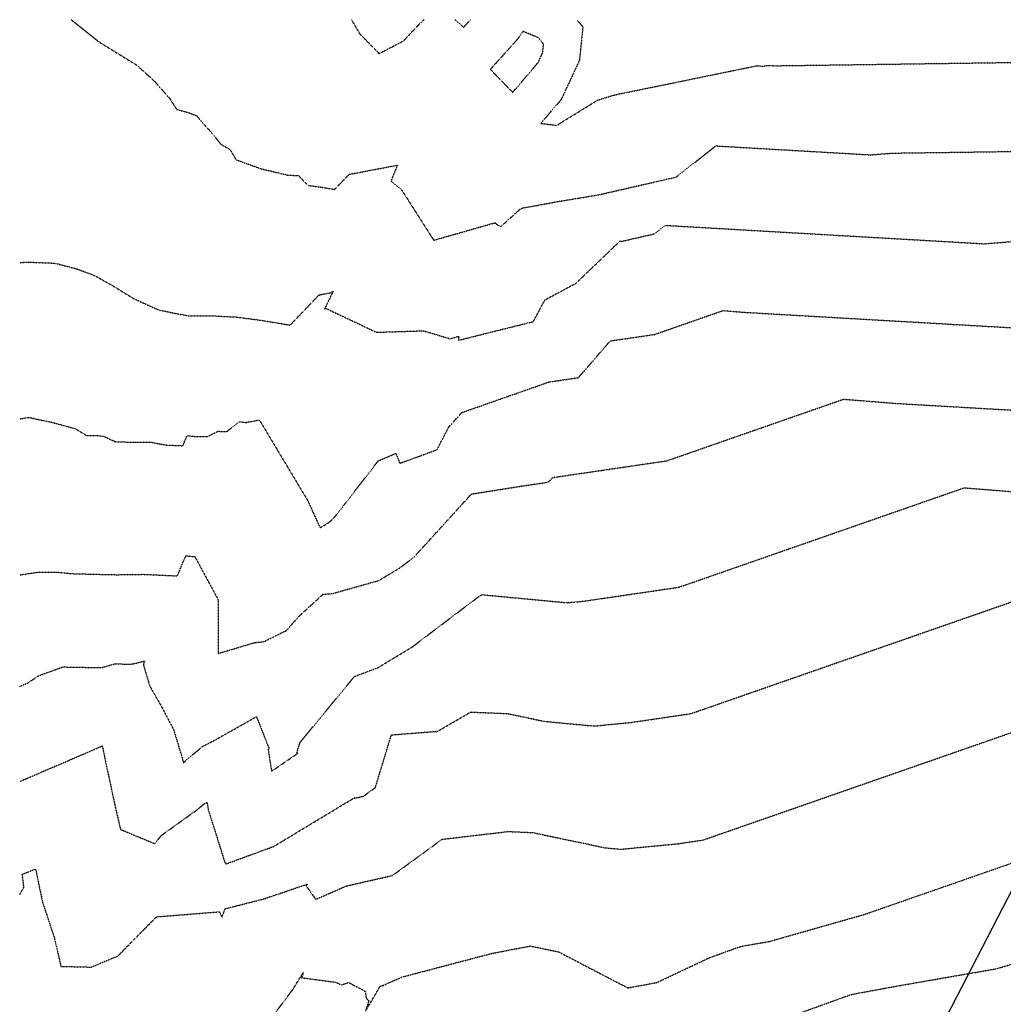
# Model space of a CAD drawing. Units: feet. Extents: x 2092291 to 2094618, y 13655145 to 13657382.
# Drawn here: x 2092291 to 2092809, y 13656864 to 13657382 of the extents above; entities that cross this region are included whole.
import ezdxf

# ---------------------------------------------------------------- set-up
doc = ezdxf.new("R2010")
doc.units = ezdxf.units.FT
doc.header["$MEASUREMENT"] = 0
doc.linetypes.add('HIDDEN2', pattern=[0.1875, 0.125, -0.0625])
for name, color, linetype in [('C-SSWR-PIPE-EX TIMMS1A', 254, 'Continuous'), ('C-TOPO-MAJR', 9, 'HIDDEN2'), ('C-TOPO-MINR', 8, 'HIDDEN2')]:
    doc.layers.add(name, color=color, linetype=linetype)

msp = doc.modelspace()

# ---------------------------------------------------------------- linework, layer by layer
at = {"layer": 'C-SSWR-PIPE-EX TIMMS1A', "flags": 128}
msp.add_lwpolyline([(2092747.24, 13656795.75), (2092875.58, 13657044.12)], dxfattribs=at)
at = {"layer": 'C-TOPO-MAJR', "color": 9, "linetype": 'HIDDEN2', "lineweight": -3}
for points, elevation in [([(2092318.47, 13657382.25), (2092333.52, 13657370.26), (2092352.98, 13657358.32), (2092361.98, 13657350.15), (2092370.32, 13657340.75), (2092373.97, 13657335.02), (2092379.7, 13657333.54), (2092384.38, 13657331.79), (2092388.71, 13657326.74), (2092393.16, 13657321.85), (2092397.32, 13657316.6), (2092402.01, 13657313.98), (2092405.24, 13657308.54), (2092418.2, 13657303.85), (2092432.15, 13657300.5), (2092438.05, 13657300.2), (2092443.09, 13657295.05), (2092449.65, 13657294.18), (2092452.89, 13657293.65), (2092457.14, 13657292.94), (2092464.76, 13657300.88), (2092473.81, 13657302.59), (2092490.18, 13657305.69), (2092487.4, 13657298.98), (2092486.85, 13657297.2), (2092492.38, 13657292.66), (2092509.28, 13657266.19), (2092541.47, 13657275.39), (2092544.4, 13657273.19), (2092554.45, 13657282.3), (2092556.53, 13657283.33), (2092556.97, 13657283.3), (2092574.6, 13657286.55), (2092595.63, 13657290.01), (2092636.77, 13657299.39), (2092657.74, 13657315.83), (2092739.15, 13657311.13), (2092750.77, 13657312.03), (2092995.81, 13657315.44)], 615), ([(2092291.33, 13656981.4), (2092292.96, 13656982.04), (2092334.79, 13657000.05), (2092334.78, 13656999.99), (2092341.7, 13656967.59), (2092344.39, 13656956.12), (2092362.38, 13656948.66), (2092365.97, 13656953.04), (2092384.66, 13656966.45), (2092388.27, 13656969.52), (2092389.96, 13656970.39), (2092390.59, 13656966.4), (2092399.6, 13656937.86), (2092425.17, 13656947.26), (2092467.5, 13656972.8), (2092467.36, 13656972.53), (2092472.3, 13656973.65), (2092478.54, 13656978.2), (2092486.95, 13657005.88), (2092511.33, 13657007.79), (2092528.73, 13657017.91), (2092548.19, 13657017.08), (2092567.43, 13657013.04), (2092593.71, 13657010.57), (2092613, 13657012.44), (2092644.64, 13657017.08), (2092852, 13657089.29)], 610)]:
    msp.add_lwpolyline(points, dxfattribs=dict(at, elevation=elevation))
at = {"layer": 'C-TOPO-MAJR', "color": 9, "linetype": 'HIDDEN2', "lineweight": -3, "elevation": 615}
msp.add_lwpolyline([(2092567.07, 13657369.37), (2092564.28, 13657372.75), (2092556.28, 13657376.16), (2092553.13, 13657371.73), (2092548.03, 13657366.04), (2092539.06, 13657356.12), (2092550.81, 13657343.97), (2092564.16, 13657359.62), (2092566.6, 13657364.87), (2092567.07, 13657369.37)], close=True, dxfattribs=at)
at = {"layer": 'C-TOPO-MINR', "color": 8, "linetype": 'HIDDEN2', "lineweight": -3}
for points, elevation in [([(2092504.2, 13657382.25), (2092502.18, 13657380.46), (2092493.07, 13657370.83), (2092480.59, 13657364.35), (2092470.51, 13657374.64), (2092466, 13657382.25)], 616), ([(2092520.37, 13657382.25), (2092525.06, 13657378.25), (2092528.64, 13657382.25)], 616), ([(2092584.59, 13657382.25), (2092587.76, 13657378.4), (2092585.93, 13657360.84), (2092576.42, 13657340.36), (2092565.6, 13657327.68), (2092574, 13657326.64), (2092595.5, 13657339.89), (2092603.99, 13657342.54), (2092642.18, 13657350.39), (2092679.25, 13657358), (2092682.95, 13657357.72), (2092684.46, 13657358.18), (2092688.94, 13657358.01), (2092974.13, 13657361.98)], 616), ([(2092291.33, 13657254.45), (2092295.72, 13657254.69), (2092309.75, 13657254.14), (2092321.21, 13657251.19), (2092330.59, 13657247.68), (2092339.96, 13657242.44), (2092351.45, 13657235.43), (2092364.35, 13657229.57), (2092373.81, 13657227.59), (2092380.02, 13657226.49), (2092393.78, 13657226.36), (2092405.59, 13657225.76), (2092418.71, 13657224.01), (2092425.18, 13657222.96), (2092433.68, 13657221.53), (2092448.93, 13657237.42), (2092455.42, 13657238.64), (2092456.3, 13657239.37), (2092451.69, 13657229.7), (2092452.52, 13657230.33), (2092479.07, 13657217.76), (2092503.92, 13657218.54), (2092517.82, 13657214.34), (2092522.39, 13657215.61), (2092522.38, 13657213.58), (2092561.68, 13657223.38), (2092567.83, 13657234.83), (2092584.06, 13657243.48), (2092607.36, 13657265.8), (2092607.86, 13657265.55), (2092625.56, 13657269.59), (2092631.22, 13657274.02), (2092798.86, 13657264.34), (2092822.79, 13657266.2)], 614), ([(2092291.33, 13657172.17), (2092296.03, 13657172.99), (2092308.37, 13657170.35), (2092320.65, 13657167), (2092326.4, 13657163.49), (2092331.65, 13657163.44), (2092335.35, 13657163.07), (2092341.8, 13657160.14), (2092353.41, 13657159.87), (2092360.38, 13657159.98), (2092365.11, 13657158.99), (2092368.22, 13657158.44), (2092377.18, 13657158.03), (2092379.39, 13657163.3), (2092383.62, 13657162.96), (2092390.07, 13657162.89), (2092395.84, 13657165.67), (2092400.22, 13657165.45), (2092407.1, 13657170.71), (2092410.29, 13657170.28), (2092417.51, 13657171.59), (2092443.13, 13657128.85), (2092445.92, 13657122.56), (2092449.5, 13657114.9), (2092454.31, 13657117.84), (2092456.83, 13657120.18), (2092461.77, 13657126.49), (2092480.07, 13657150.07), (2092489.38, 13657154), (2092491.43, 13657148.8), (2092510.95, 13657155.94), (2092517.15, 13657167.86), (2092524.03, 13657175.52), (2092570.05, 13657191.63), (2092585.38, 13657193.88), (2092602.21, 13657213.21), (2092625.46, 13657216.62), (2092661.5, 13657229.17), (2092672.24, 13657228.31), (2092687.68, 13657227.41), (2092858.57, 13657217.55)], 613), ([(2092291.33, 13657090.06), (2092301.34, 13657091.56), (2092311.84, 13657091.45), (2092319.24, 13657090.71), (2092342.47, 13657090.18), (2092356.41, 13657090.39), (2092374.34, 13657089.56), (2092378.76, 13657100.11), (2092383.52, 13657099.72), (2092391.77, 13657084.45), (2092395.71, 13657077.16), (2092395.78, 13657048.72), (2092415.29, 13657054.53), (2092419.75, 13657054.89), (2092431.76, 13657060.83), (2092438.16, 13657068.11), (2092450.98, 13657079.87), (2092456.12, 13657080.28), (2092480.48, 13657087.17), (2092491.39, 13657093.77), (2092498.85, 13657099.42), (2092529.1, 13657132.64), (2092555.21, 13657136.78), (2092569.68, 13657138.91), (2092571.76, 13657141.3), (2092631.86, 13657150.11), (2092725, 13657182.54), (2092752.77, 13657180.32), (2092792.68, 13657178.01), (2092918.29, 13657170.76)], 612), ([(2092291.33, 13657031.44), (2092296.06, 13657033.48), (2092301.09, 13657036.93), (2092314.1, 13657041.65), (2092334.52, 13657041.28), (2092341.39, 13657043.28), (2092347.18, 13657043.15), (2092350.65, 13657043.2), (2092357.18, 13657044.8), (2092356.42, 13657042.79), (2092359.78, 13657031.58), (2092366.36, 13657020.11), (2092372.37, 13657008.6), (2092377.57, 13656991.35), (2092387.37, 13656999.68), (2092394.82, 13657003.54), (2092415.98, 13657015.51), (2092422.58, 13656998.67), (2092422.07, 13656998.39), (2092423.93, 13656986.77), (2092437.66, 13656996.17), (2092437.18, 13656996.65), (2092438.95, 13657001.96), (2092457.96, 13657025.02), (2092467.49, 13657036.58), (2092480.06, 13657041.34), (2092497.91, 13657052.14), (2092533.11, 13657078.8), (2092534.63, 13657079.68), (2092535.11, 13657079.66), (2092535.57, 13657079.57), (2092579.59, 13657075.44), (2092588.51, 13657076.3), (2092638.25, 13657083.59), (2092788.5, 13657135.92), (2092833.29, 13657132.33)], 611), ([(2092291.33, 13656921.92), (2092292.27, 13656923.5), (2092293.56, 13656925.55), (2092292.69, 13656932.54), (2092299.69, 13656935.29), (2092302.81, 13656920.54), (2092302.83, 13656920.46), (2092303.41, 13656917.7), (2092309.57, 13656899.09), (2092313.06, 13656884.09), (2092328.97, 13656883.69), (2092338.92, 13656887.88), (2092342.94, 13656889.45), (2092363.36, 13656910.15), (2092395.41, 13656912.73), (2092396.45, 13656912.83), (2092397.8, 13656910.01), (2092399.46, 13656914.39), (2092419.92, 13656919.61), (2092442.65, 13656927.34), (2092442.09, 13656926.5), (2092447.13, 13656919.33), (2092463.28, 13656926.39), (2092487.51, 13656931.89), (2092513.7, 13656950.96), (2092548.56, 13656955.04), (2092561.28, 13656954.5), (2092599.29, 13656946.51), (2092607.82, 13656945.71), (2092637.5, 13656948.58), (2092651.04, 13656950.57), (2092915.5, 13657042.67)], 609), ([(2092421.9, 13656854.36), (2092433.11, 13656869.28), (2092435, 13656871.8), (2092440.62, 13656880.85), (2092439.74, 13656878.11), (2092447.42, 13656877.09), (2092457.65, 13656875.73), (2092460.8, 13656874.28), (2092464.35, 13656875.64), (2092465.16, 13656875.23), (2092467.02, 13656874.27), (2092467.83, 13656873.85), (2092469.69, 13656872.89), (2092473.3, 13656870.86), (2092473.64, 13656867.47), (2092474.44, 13656866.6), (2092475.08, 13656865.91), (2092473.39, 13656860.61), (2092481.09, 13656873.63), (2092482.24, 13656873.94), (2092492.95, 13656878.57), (2092539.86, 13656890.92), (2092560.22, 13656894.8), (2092574.96, 13656891.71), (2092611.36, 13656872.77), (2092626.6, 13656875.54), (2092654.61, 13656888.73), (2092670.54, 13656894.47), (2092675.73, 13656895.43), (2092685.85, 13656897.18), (2092701.1, 13656901.52), (2092736.38, 13656911.55), (2092979, 13656996.04)], 608), ([(2092649.8, 13656840.78), (2092728.99, 13656869.28), (2092754.76, 13656874.03), (2092805.01, 13656882.75), (2092880.78, 13656904.29)], 607)]:
    msp.add_lwpolyline(points, dxfattribs=dict(at, elevation=elevation))

doc.saveas('drawing.dxf')
